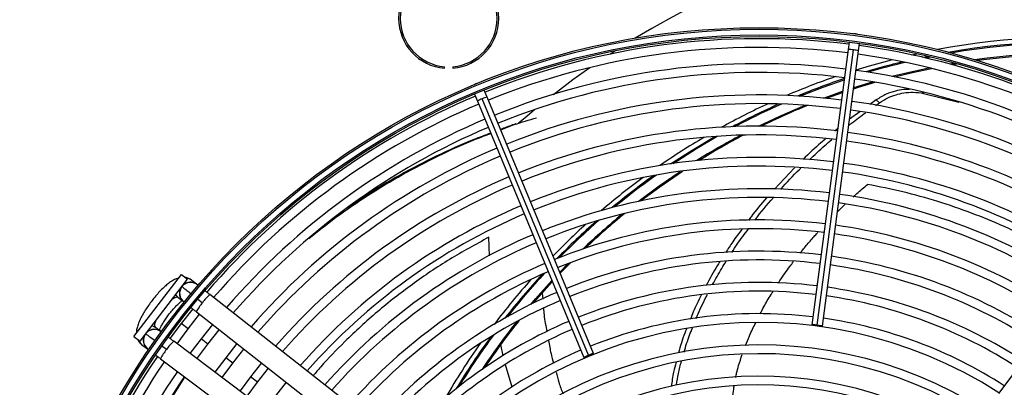
# Model space of a CAD drawing. Units: millimetres. Extents: x 5 to 414, y 3 to 291.
# Drawn here: x 131 to 152, y 256 to 264 of the extents above; entities that cross this region are included whole.
import ezdxf

# ---------------------------------------------------------------- set-up
doc = ezdxf.new("R2010")
doc.units = ezdxf.units.MM

msp = doc.modelspace()

# ---------------------------------------------------------------- linework, layer by layer
at = {"color": 7, "linetype": 'Continuous', "lineweight": 25}
for p, q in [((148.975, 263.129), (148.954, 262.969)), ((149.113, 263.306), (149.074, 263.305)), ((149.15, 263.295), (149.113, 263.306)), ((143.872, 262.872), (143.98, 262.942)), ((148.954, 262.969), (148.181, 257.097)), ((148.294, 257.09), (149.067, 262.962)), ((148.406, 257.068), (149.179, 262.94)), ((149.179, 262.94), (149.2, 263.1)), ((150.313, 262.856), (150.421, 262.88)), ((140.347, 262.57), (140.347, 262.603)), ((140.525, 262.603), (140.525, 262.57)), ((151.16, 262.649), (151.268, 262.667)), ((141.018, 262.241), (140.985, 262.22)), ((141.056, 262.249), (141.018, 262.241)), ((141.258, 261.956), (141.196, 262.105)), ((140.987, 262.018), (141.049, 261.869)), ((141.049, 261.869), (143.315, 256.398)), ((143.417, 256.448), (141.151, 261.92)), ((143.525, 256.484), (141.258, 261.956)), ((149.553, 261.896), (149.418, 261.798)), ((149.553, 261.896), (149.624, 261.835)), ((150.565, 262.035), (151.314, 261.847)), ((149.205, 261.644), (148.987, 261.486)), ((149.541, 261.774), (149.623, 261.834)), ((148.731, 261.277), (148.671, 261.227)), ((147.809, 260.448), (147.381, 259.994)), ((155.758, 260.429), (152.158, 255.632)), ((142.815, 258.197), (143.032, 258.421)), ((133.721, 256.849), (134.735, 258.171)), ((133.853, 256.747), (134.867, 258.069)), ((134.735, 258.171), (134.867, 258.069)), ((135.065, 257.96), (134.949, 258.051)), ((134.661, 257.684), (134.777, 257.593)), ((135.081, 257.651), (135.186, 257.568)), ((140.062, 254.039), (135.343, 257.742)), ((142.432, 257.769), (142.442, 257.644)), ((134.977, 257.437), (134.73, 257.124)), ((134.572, 257.246), (134.545, 257.266)), ((134.879, 257.011), (135.123, 257.321)), ((135.055, 257.375), (139.774, 253.672)), ((134.29, 256.958), (134.172, 257.046)), ((134.73, 257.124), (134.492, 256.806)), ((134.693, 257.153), (134.667, 257.173)), ((135.396, 257.107), (135.154, 256.8)), ((133.721, 256.849), (133.853, 256.747)), ((133.982, 256.897), (133.95, 256.866)), ((133.985, 256.895), (133.973, 256.904)), ((134.642, 256.694), (134.879, 257.011)), ((135.302, 256.686), (135.543, 256.992)), ((133.892, 256.673), (134.01, 256.585)), ((134.42, 256.569), (134.312, 256.649)), ((139.37, 253.146), (134.573, 256.746)), ((135.154, 256.8), (134.919, 256.486)), ((135.068, 256.374), (135.302, 256.686)), ((135.921, 256.696), (135.682, 256.394)), ((135.682, 256.394), (135.452, 256.085)), ((135.831, 256.28), (136.067, 256.58)), ((134.293, 256.372), (139.09, 252.772)), ((135.602, 255.973), (135.831, 256.28)), ((136.445, 256.284), (136.211, 255.988)), ((134.475, 255.447), (134.811, 255.983)), ((136.211, 255.988), (135.986, 255.685)), ((136.359, 255.874), (136.592, 256.169)), ((136.135, 255.573), (136.359, 255.874)), ((136.97, 255.872), (136.74, 255.582))]:
    msp.add_line(p, q, dxfattribs=at)
at = {"color": 8, "linetype": 'Continuous', "lineweight": 25}
for p, q in [((150.6, 262.791), (150.708, 262.813)), ((151.106, 262.664), (151.214, 262.682)), ((150.533, 262.067), (150.565, 262.035)), ((141.305, 258.567), (141.291, 258.964)), ((142.805, 258.222), (142.979, 258.4)), ((134.612, 257.737), (134.663, 257.682)), ((134.879, 257.011), (134.73, 257.124)), ((135.302, 256.686), (135.154, 256.8)), ((141.598, 256.437), (141.546, 256.677)), ((135.831, 256.28), (135.682, 256.394)), ((141.791, 255.77), (141.645, 256.241)), ((136.359, 255.874), (136.211, 255.988))]:
    msp.add_line(p, q, dxfattribs=at)
at = {"color": 7, "linetype": 'Continuous', "lineweight": 25, "flags": 128}
for points in [[(149.126, 262.537), (149.411, 262.623), (149.882, 262.752)], [(150.545, 262.804), (150.6, 262.816), (150.653, 262.827)], [(142.668, 262.013), (143.086, 262.328), (143.446, 262.585)], [(149.944, 262.387), (150.326, 262.481), (150.729, 262.568)], [(149.073, 262.133), (149.178, 262.167), (149.529, 262.273)], [(148.486, 261.93), (148.614, 261.976), (148.833, 262.053)], [(141.928, 261.405), (142.065, 261.523), (142.257, 261.683)], [(145.169, 260.531), (145.625, 260.826), (146.11, 261.115)], [(144.53, 259.74), (144.937, 260.043), (145.423, 260.377)], [(142.24, 257.559), (142.307, 257.637), (142.645, 258.016)], [(148.294, 257.09), (148.251, 257.095), (148.215, 257.098), (148.19, 257.099), (148.181, 257.097), (148.189, 257.093), (148.213, 257.087), (148.249, 257.081), (148.292, 257.075)], [(148.292, 257.075), (148.335, 257.07), (148.372, 257.066), (148.397, 257.066), (148.406, 257.068), (148.397, 257.072), (148.373, 257.078), (148.337, 257.084), (148.294, 257.09)], [(143.417, 256.448), (143.377, 256.431), (143.344, 256.415), (143.322, 256.404), (143.315, 256.398), (143.324, 256.398), (143.348, 256.405), (143.383, 256.418), (143.423, 256.434)], [(143.423, 256.434), (143.463, 256.451), (143.496, 256.466), (143.518, 256.478), (143.525, 256.484), (143.516, 256.484), (143.492, 256.477), (143.457, 256.464), (143.417, 256.448)]]:
    msp.add_lwpolyline(points, dxfattribs=at)
at = {"color": 8, "linetype": 'Continuous', "lineweight": 25, "flags": 128}
for points in [[(149.89, 262.398), (150.321, 262.504), (150.675, 262.581)], [(147.928, 261.975), (148.421, 262.166), (148.869, 262.324)], [(149.076, 262.159), (149.171, 262.19), (149.474, 262.282)], [(148.432, 261.935), (148.606, 261.999), (148.837, 262.08)], [(147.044, 261.335), (147.501, 261.551), (148.037, 261.781)], [(145.223, 260.539), (145.72, 260.856), (146.165, 261.119)], [(144.476, 259.729), (144.923, 260.062), (145.369, 260.37)], [(142.187, 257.533), (142.289, 257.653), (142.635, 258.04)], [(134.663, 257.682), (134.636, 257.689), (134.597, 257.676), (134.547, 257.645), (134.535, 257.636)], [(134.108, 257.08), (134.136, 257.068), (134.174, 257.045)], [(134.186, 257.181), (134.18, 257.167), (134.163, 257.111), (134.161, 257.069), (134.174, 257.045)]]:
    msp.add_lwpolyline(points, dxfattribs=at)
at = {"color": 7, "linetype": 'Continuous', "lineweight": 25}
for radius in [15.767, 15.733, 15.613, 15.58]:
    msp.add_circle((147.054, 247.668), radius, dxfattribs=at)
for centre, radius, start, end in [((153.721, 247.801), 18.003, 241.1613, 121.1303), ((140.436, 263.633), 1.067, 94.7802, 265.2198), ((140.436, 263.633), 1.033, 94.9342, 265.0658), ((140.436, 263.633), 1.067, 274.7802, 85.2198), ((140.436, 263.633), 1.033, 274.9342, 85.0658), ((147.054, 247.668), 15.533, 82.918, 112.082), ((153.721, 247.801), 15.435, 261.6047, 100.6868), ((153.721, 247.801), 15.335, 262.4151, 99.8764), ((147.054, 247.668), 15.347, 82.9231, 112.0769), ((147.054, 247.668), 15.533, 55.6903, 82.082), ((147.054, 247.668), 15.347, 55.7196, 82.0769), ((153.721, 247.801), 15.335, 103.6016, 106.6392), ((153.721, 247.801), 15.067, 264.6076, 97.684), ((147.054, 247.668), 15, 82.9329, 112.0671), ((147.054, 247.668), 14.813, 82.9384, 112.0616), ((147.054, 247.668), 15, 55.7798, 82.0671), ((153.721, 247.801), 15.435, 109.0472, 113.1915), ((153.721, 247.801), 15.335, 108.4296, 112.4149), ((147.054, 247.668), 14.813, 55.8134, 82.0616), ((147.054, 247.668), 15.533, 112.918, 139.3114), ((147.054, 247.668), 14.333, 82.953, 112.047), ((147.054, 247.668), 14.333, 55.9038, 82.047), ((147.054, 247.668), 15.347, 112.9231, 139.2804), ((147.054, 247.668), 14.147, 82.959, 112.041), ((153.721, 247.801), 15.435, 114.7973, 118.9227), ((153.721, 247.801), 15.335, 114.0221, 118.1479), ((153.721, 247.801), 15.067, 111.9419, 116.0742), ((147.054, 247.668), 14.147, 55.9406, 82.041), ((147.054, 247.668), 15, 112.9329, 139.2202), ((147.054, 247.668), 14.813, 112.9384, 139.1866), ((147.054, 247.668), 13.667, 82.9751, 112.0249), ((147.054, 247.668), 13.48, 82.9817, 112.0183), ((153.721, 247.801), 15.435, 120.529, 124.6773), ((153.721, 247.801), 15.067, 117.6783, 121.8072), ((147.054, 247.668), 13.48, 56.0804, 82.0183), ((147.054, 247.668), 13.667, 56.0399, 82.0249), ((147.054, 247.668), 14.333, 112.953, 139.0962), ((147.054, 247.668), 14.147, 112.959, 139.0594), ((147.054, 247.668), 13, 82.9995, 112.0005), ((147.054, 247.668), 12.813, 83.0068, 111.9932), ((147.054, 247.668), 13, 56.1899, 82.0005), ((147.054, 247.668), 13.667, 112.9751, 138.9601), ((153.721, 247.801), 15.435, 126.3018, 130.5245), ((153.721, 247.801), 15.335, 125.5143, 129.7205), ((147.054, 247.668), 12.813, 56.2348, 81.9932), ((147.054, 247.668), 13.48, 112.9817, 138.9196), ((147.054, 247.668), 12.333, 83.0265, 111.9735), ((147.054, 247.668), 12.147, 83.0346, 111.9654), ((147.054, 247.668), 12.333, 56.3563, 81.9735), ((147.054, 247.668), 13, 112.9995, 138.8101), ((147.054, 247.668), 12.147, 56.4061, 81.9654), ((147.054, 247.668), 12.813, 113.0068, 138.7652), ((147.054, 247.668), 11.667, 83.0566, 111.9434), ((153.721, 247.801), 15.067, 129.2257, 133.495), ((153.721, 247.801), 15.435, 132.1901, 135.7659), ((153.721, 247.801), 15.335, 131.3774, 135.715), ((147.054, 247.668), 11.48, 83.0656, 111.9344), ((147.054, 247.668), 11.667, 56.5416, 81.9434), ((147.054, 247.668), 12.333, 113.0265, 138.6437), ((147.054, 247.668), 11.48, 56.5974, 81.9344), ((147.054, 247.668), 12.147, 113.0346, 138.5939), ((147.054, 247.668), 11, 83.0903, 111.9097), ((147.054, 247.668), 11, 56.7495, 81.9097), ((147.054, 247.668), 11.667, 113.0566, 138.4584), ((147.054, 247.668), 10.813, 83.1005, 111.8995), ((147.054, 247.668), 10.813, 56.8123, 81.8995), ((147.054, 247.668), 11.48, 113.0656, 138.4026), ((153.721, 247.801), 15.435, 138.2979, 142.9204), ((153.721, 247.801), 15.335, 137.44, 142.0107), ((134.931, 257.769), 0.233, 141.8839, 233.7466), ((134.931, 257.769), 0.233, 46.6529, 141.8839), ((147.054, 247.668), 10.333, 83.1284, 111.8716), ((147.054, 247.668), 10.333, 56.9843, 81.8716), ((147.054, 247.668), 11, 113.0903, 138.2505), ((147.054, 247.668), 10.147, 83.14, 111.86), ((147.054, 247.668), 10.147, 57.0556, 81.86), ((147.054, 247.668), 10.813, 113.1005, 138.1877), ((147.054, 247.668), 9.667, 83.1718, 111.8282), ((147.054, 247.668), 9.667, 57.2515, 81.8282), ((147.054, 247.668), 10.333, 113.1284, 138.0157), ((147.054, 247.668), 9.48, 57.3331, 137.6669), ((153.721, 247.801), 15.067, 141.4207, 146.1942), ((134.16, 256.764), 0.233, 154.0488, 238.3471), ((134.16, 256.764), 0.233, 51.2534, 143.1161), ((147.054, 247.668), 10.147, 113.14, 137.9444), ((153.721, 247.801), 15.335, 143.8549, 148.8394), ((134.024, 256.849), 0.22, 199.7248, 233.0187), ((153.721, 247.801), 15.435, 144.7912, 149.8696), ((147.054, 247.668), 9, 57.5584, 137.4416), ((147.054, 247.668), 15.533, 145.6901, 172.082), ((147.054, 247.668), 9.667, 113.1718, 137.7485), ((147.054, 247.668), 8.813, 57.6527, 137.3473), ((147.054, 247.668), 15.347, 145.7196, 172.0769), ((147.054, 247.668), 15, 145.7798, 172.0671), ((147.054, 247.668), 14.813, 145.8134, 172.0616), ((147.054, 247.668), 8.333, 57.9146, 137.0854), ((147.054, 247.668), 8.147, 58.0248, 136.9752)]:
    msp.add_arc(centre, radius, start, end, dxfattribs=at)
at = {"color": 8, "linetype": 'Continuous', "lineweight": 25}
for centre, radius, start, end in [((153.721, 247.801), 15.311, 262.6091, 99.6824), ((148.986, 262.557), 0.413, 78.586, 94.3946), ((149.042, 262.55), 0.413, 70.6054, 86.414), ((153.721, 247.801), 15.311, 103.4111, 106.4509), ((153.721, 247.801), 15.091, 264.4115, 97.88), ((141.282, 261.528), 0.413, 108.586, 124.3946), ((141.334, 261.55), 0.413, 100.6054, 116.414), ((153.721, 247.801), 15.311, 113.8371, 117.9631), ((153.721, 247.801), 15.091, 117.8624, 121.992), ((153.721, 247.801), 15.311, 125.3268, 129.5293), ((153.721, 247.801), 15.091, 129.4154, 133.6901), ((153.721, 247.801), 15.311, 131.1843, 135.5151), ((134.813, 257.878), 0.22, 51.9598, 85.2967), ((153.721, 247.801), 15.311, 137.2367, 141.7956), ((134.919, 257.77), 0.227, 152.7979, 231.2213), ((134.928, 257.776), 0.231, 70.6023, 131.8263), ((135.871, 257.107), 0.826, 129.7506, 146.0371), ((135.685, 257.089), 0.691, 136.133, 155.615), ((153.721, 247.801), 15.091, 141.6328, 146.4231), ((134.152, 256.765), 0.231, 153.1737, 214.3977), ((134.156, 256.775), 0.227, 53.7787, 132.2021), ((153.721, 247.801), 15.311, 143.6338, 148.5973), ((135.011, 256.211), 0.691, 129.385, 148.867), ((135.042, 256.027), 0.826, 138.9629, 155.2494)]:
    msp.add_arc(centre, radius, start, end, dxfattribs=at)
at = {"color": 7, "linetype": 'Continuous', "lineweight": 25}
for points, knots in [([(150.26, 262.12), (150.219, 262.12), (150.123, 262.119), (149.957, 262.086), (149.759, 262.02), (149.624, 261.939), (149.553, 261.896)], [0, 0, 0, 0, 0.176691, 0.412409, 0.692736, 1, 1, 1, 1]), ([(149.624, 261.835), (149.683, 261.872), (149.798, 261.942), (149.974, 262.009), (150.156, 262.051), (150.357, 262.067), (150.492, 262.046), (150.565, 262.035)], [0, 0, 0, 0, 0.1939349, 0.3711528, 0.5438856, 0.7564627, 1, 1, 1, 1]), ([(141.547, 261.259), (141.642, 261.296), (141.889, 261.393), (142.149, 261.468), (142.309, 261.514)], [0, 0, 0, 0, 0.383988, 1, 1, 1, 1]), ([(148.969, 261.35), (148.989, 261.367), (149.105, 261.465), (149.229, 261.55), (149.331, 261.621)], [0, 0, 0, 0, 0.171925, 1, 1, 1, 1]), ([(141.868, 261.382), (141.845, 261.375), (141.734, 261.341), (141.628, 261.299), (141.545, 261.265)], [0, 0, 0, 0, 0.213463, 1, 1, 1, 1]), ([(137.455, 258.937), (137.642, 259.088), (138.043, 259.41), (138.712, 259.866), (139.443, 260.308), (140.209, 260.705), (140.841, 260.997), (141.226, 261.139), (141.335, 261.179)], [0, 0, 0, 0, 0.168254, 0.360439, 0.550063, 0.738791, 0.926401, 1, 1, 1, 1]), ([(141.332, 261.185), (141.211, 261.14), (140.811, 260.993), (140.162, 260.696), (139.391, 260.296), (138.758, 259.923), (138.4, 259.673), (138.271, 259.582)], [0, 0, 0, 0, 0.108443, 0.356867, 0.606836, 0.858068, 1, 1, 1, 1]), ([(148.473, 261.064), (148.44, 261.037), (148.273, 260.9), (148.118, 260.747), (147.994, 260.624)], [0, 0, 0, 0, 0.197176, 1, 1, 1, 1]), ([(148.133, 260.617), (148.238, 260.721), (148.39, 260.871), (148.555, 261.006), (148.606, 261.047)], [0, 0, 0, 0, 0.690775, 1, 1, 1, 1]), ([(147.517, 259.985), (147.646, 260.131), (147.784, 260.287), (147.935, 260.429), (147.945, 260.439)], [0, 0, 0, 0, 0.933523, 1, 1, 1, 1]), ([(147.216, 259.803), (147.102, 259.672), (146.967, 259.518), (146.846, 259.351), (146.827, 259.325)], [0, 0, 0, 0, 0.843444, 1, 1, 1, 1]), ([(146.966, 259.331), (146.969, 259.335), (147.09, 259.501), (147.224, 259.653), (147.354, 259.802)], [0, 0, 0, 0, 0.027966, 1, 1, 1, 1]), ([(146.688, 259.135), (146.622, 259.048), (146.499, 258.887), (146.392, 258.714), (146.343, 258.635)], [0, 0, 0, 0, 0.540903, 1, 1, 1, 1]), ([(146.477, 258.642), (146.514, 258.7), (146.623, 258.873), (146.747, 259.036), (146.829, 259.143)], [0, 0, 0, 0, 0.33541, 1, 1, 1, 1]), ([(146.222, 258.448), (146.202, 258.416), (146.094, 258.251), (146.002, 258.076), (145.927, 257.934)], [0, 0, 0, 0, 0.190092, 1, 1, 1, 1]), ([(146.065, 257.954), (146.127, 258.071), (146.218, 258.241), (146.323, 258.402), (146.356, 258.452)], [0, 0, 0, 0, 0.688386, 1, 1, 1, 1]), ([(134.678, 258.097), (134.661, 258.091), (134.616, 258.078), (134.546, 258.04), (134.465, 257.984), (134.379, 257.912), (134.294, 257.83), (134.209, 257.738), (134.128, 257.64), (134.051, 257.538), (133.981, 257.435), (133.918, 257.332), (133.864, 257.23), (133.819, 257.13), (133.791, 257.035), (133.776, 256.968), (133.778, 256.93), (133.778, 256.923)], [0, 0, 0, 0, 0.042806, 0.107242, 0.187627, 0.259323, 0.334066, 0.406162, 0.477005, 0.547398, 0.617883, 0.688882, 0.761128, 0.835867, 0.915729, 0.984456, 1, 1, 1, 1]), ([(134.949, 258.051), (134.929, 258.064), (134.888, 258.091), (134.841, 258.106), (134.818, 258.107), (134.818, 258.107)], [0, 0, 0, 0, 0.503243, 0.993155, 1, 1, 1, 1]), ([(135.343, 257.742), (135.326, 257.756), (135.292, 257.782), (135.261, 257.806), (135.246, 257.818)], [0, 0, 0, 0, 0.5222232, 1, 1, 1, 1]), ([(145.823, 257.73), (145.764, 257.613), (145.678, 257.443), (145.609, 257.266), (145.588, 257.211)], [0, 0, 0, 0, 0.693905, 1, 1, 1, 1]), ([(145.714, 257.23), (145.727, 257.263), (145.797, 257.439), (145.883, 257.607), (145.952, 257.743)], [0, 0, 0, 0, 0.188947, 1, 1, 1, 1]), ([(134.263, 256.978), (134.269, 256.992), (134.283, 257.024), (134.316, 257.088), (134.361, 257.164), (134.416, 257.246), (134.478, 257.33), (134.543, 257.411), (134.61, 257.485), (134.673, 257.548), (134.722, 257.591), (134.744, 257.608), (134.751, 257.613)], [0, 0, 0, 0, 0.080056, 0.180644, 0.286952, 0.396834, 0.508672, 0.621255, 0.733383, 0.843845, 0.951244, 1, 1, 1, 1]), ([(134.948, 257.459), (134.951, 257.456), (134.967, 257.444), (135.005, 257.414), (135.038, 257.388), (135.055, 257.375)], [0, 0, 0, 0, 0.112188, 0.536874, 1, 1, 1, 1]), ([(142.458, 257.45), (142.461, 257.404), (142.472, 257.235), (142.508, 257.071), (142.534, 256.951)], [0, 0, 0, 0, 0.276479, 1, 1, 1, 1]), ([(145.455, 256.516), (145.492, 256.638), (145.544, 256.812), (145.614, 256.981), (145.635, 257.032)], [0, 0, 0, 0, 0.697193, 1, 1, 1, 1]), ([(134.573, 256.746), (134.555, 256.759), (134.521, 256.784), (134.482, 256.814), (134.465, 256.827), (134.46, 256.83)], [0, 0, 0, 0, 0.446903, 0.856713, 1, 1, 1, 1]), ([(145.508, 257.01), (145.495, 256.979), (145.427, 256.812), (145.376, 256.639), (145.334, 256.498)], [0, 0, 0, 0, 0.182856, 1, 1, 1, 1]), ([(133.807, 256.783), (133.813, 256.769), (133.828, 256.735), (133.86, 256.699), (133.885, 256.678), (133.892, 256.673)], [0, 0, 0, 0, 0.318243, 0.824693, 1, 1, 1, 1]), ([(142.568, 256.76), (142.583, 256.668), (142.608, 256.504), (142.654, 256.346), (142.674, 256.277)], [0, 0, 0, 0, 0.567155, 1, 1, 1, 1]), ([(134.195, 256.445), (134.21, 256.434), (134.241, 256.411), (134.275, 256.386), (134.293, 256.372)], [0, 0, 0, 0, 0.4683657, 1, 1, 1, 1]), ([(145.284, 256.299), (145.265, 256.229), (145.219, 256.059), (145.197, 255.885), (145.183, 255.783)], [0, 0, 0, 0, 0.410979, 1, 1, 1, 1]), ([(145.296, 255.813), (145.307, 255.895), (145.331, 256.066), (145.377, 256.234), (145.401, 256.322)], [0, 0, 0, 0, 0.476978, 1, 1, 1, 1]), ([(142.725, 256.089), (142.744, 256.016), (142.784, 255.86), (142.841, 255.708), (142.871, 255.627)], [0, 0, 0, 0, 0.46526, 1, 1, 1, 1])]:
    msp.add_open_spline(points, degree=3, knots=knots, dxfattribs=at)
at = {"color": 8, "linetype": 'Continuous', "lineweight": 25}
for points, knots in [([(149.064, 259.826), (149.089, 259.849), (149.189, 259.94), (149.292, 260.027), (149.368, 260.092)], [0, 0, 0, 0, 0.254385, 1, 1, 1, 1]), ([(154.083, 258.197), (153.979, 258.269), (153.609, 258.522), (153.003, 258.852), (152.273, 259.206), (151.575, 259.491), (150.854, 259.738), (150.111, 259.945), (149.618, 260.042), (149.368, 260.092)], [0, 0, 0, 0, 0.067813, 0.240195, 0.380731, 0.52595, 0.677967, 0.836434, 1, 1, 1, 1]), ([(148.727, 259.508), (148.743, 259.524), (148.797, 259.578), (148.853, 259.63), (148.893, 259.668)], [0, 0, 0, 0, 0.291385, 1, 1, 1, 1]), ([(141.291, 258.964), (141.009, 258.811), (140.441, 258.501), (139.649, 257.964), (138.9, 257.378), (138.256, 256.783), (137.807, 256.323), (137.6, 256.076), (137.547, 256.013)], [0, 0, 0, 0, 0.191347, 0.385445, 0.582475, 0.781998, 0.944661, 1, 1, 1, 1]), ([(147.928, 258.623), (147.979, 258.686), (148.083, 258.815), (148.211, 258.963), (148.287, 259.047), (148.307, 259.068)], [0, 0, 0, 0, 0.416156, 0.849489, 1, 1, 1, 1]), ([(147.464, 257.983), (147.476, 258.003), (147.555, 258.126), (147.664, 258.28), (147.765, 258.411), (147.791, 258.445)], [0, 0, 0, 0, 0.123662, 0.773859, 1, 1, 1, 1]), ([(134.747, 257.913), (134.752, 257.909), (134.763, 257.901), (134.842, 257.838), (134.909, 257.786), (134.948, 257.755), (134.95, 257.754)], [0, 0, 0, 0, 0.353999, 0.707996, 0.986654, 1, 1, 1, 1]), ([(147.08, 257.334), (147.105, 257.382), (147.178, 257.521), (147.268, 257.678), (147.337, 257.784), (147.35, 257.805)], [0, 0, 0, 0, 0.304047, 0.866033, 1, 1, 1, 1]), ([(146.767, 256.653), (146.794, 256.722), (146.858, 256.889), (146.937, 257.048), (146.983, 257.142)], [0, 0, 0, 0, 0.413989, 1, 1, 1, 1]), ([(134.173, 256.754), (134.164, 256.761), (134.107, 256.804), (134.043, 256.851), (133.992, 256.89), (133.986, 256.894), (133.985, 256.895)], [0, 0, 0, 0, 0.0846752, 0.5348604, 0.889237, 1, 1, 1, 1]), ([(146.558, 255.975), (146.564, 256.005), (146.581, 256.09), (146.624, 256.253), (146.669, 256.385), (146.695, 256.462)], [0, 0, 0, 0, 0.177799, 0.517467, 1, 1, 1, 1]), ([(146.473, 255.303), (146.474, 255.322), (146.479, 255.399), (146.492, 255.541), (146.507, 255.686), (146.522, 255.773), (146.526, 255.796)], [0, 0, 0, 0, 0.117506, 0.468906, 0.859532, 1, 1, 1, 1])]:
    msp.add_open_spline(points, degree=3, knots=knots, dxfattribs=at)

doc.saveas('drawing.dxf')
